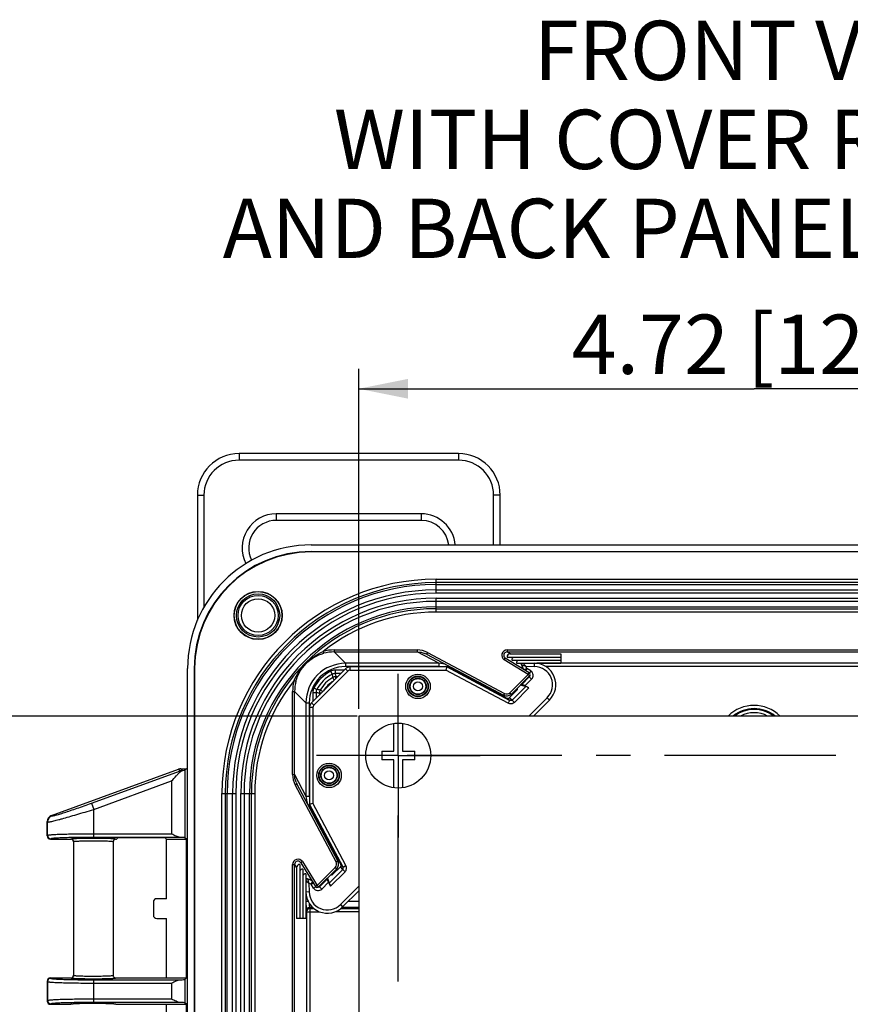
# Model space of a CAD drawing. Units: millimetres. Extents: x 9 to 413, y 1 to 290.
# Drawn here: x 153 to 195, y 111 to 161 of the extents above; entities that cross this region are included whole.
import ezdxf

# ---------------------------------------------------------------- set-up
doc = ezdxf.new("R2010")
doc.units = ezdxf.units.MM
doc.header["$LTSCALE"] = 23.1
doc.linetypes.add('CENTER', pattern=[0.6, 0.375, -0.075, 0.075, -0.075])
doc.layers.get('0').update_dxf_attribs({"linetype": 'CONTINUOUS'})
for name, color, linetype in [('AXIS', 7, 'CONTINUOUS'), ('DEFAULT_1', 7, 'CENTER'), ('EDGE_FEAT', 7, 'CONTINUOUS')]:
    doc.layers.add(name, color=color, linetype=linetype)
doc.styles.get("Standard").update_dxf_attribs({"font": 'txt', "width": 0.7})
doc.dimstyles.new('DIMSTYLE_1', dxfattribs={"dimtxt": 3, "dimasz": 2.5, "dimexe": 1, "dimexo": 1.5, "dimgap": 0.75, "dimtad": 1, "dimdec": 0, "dimlfac": 3, "dimdsep": 46, "dimtxsty": 'STANDARD', "dimblk": '_FILLED', "dimblk1": '_FILLED', "dimblk2": '_FILLED', "dimcen": 0.09, "dimazin": 2, "dimtp": 0.5, "dimtm": 0.5, "dimtfac": 1, "dimtdec": 0, "dimtofl": 0, "dimtmove": 0, "dimatfit": 3, "dimldrblk": '_FILLED', "dimfxl": 1, "dimtolj": 1, "dimarcsym": 0})
doc.dimstyles.new('DIMSTYLE_5', dxfattribs={"dimtxt": 3, "dimasz": 2.5, "dimexe": 1, "dimexo": 1.5, "dimgap": 0.75, "dimtad": 1, "dimdec": 0, "dimlfac": 3, "dimdsep": 46, "dimtxsty": 'STANDARD', "dimblk": '_FILLED', "dimblk1": '_FILLED', "dimblk2": '_FILLED', "dimcen": 0.09, "dimazin": 2, "dimtp": 0.3, "dimtm": 0.3, "dimtfac": 1, "dimtdec": 0, "dimtofl": 0, "dimtmove": 0, "dimatfit": 3, "dimldrblk": '_FILLED', "dimfxl": 1, "dimtolj": 1, "dimarcsym": 0})

# ---------------------------------------------------------------- blocks, each defined once
blk = doc.blocks.new('_FILLED')
at = {"color": 0, "linetype": 'BYBLOCK'}
blk.add_solid([(0, 0), (-1, 0.2), (-1, -0.2)], dxfattribs=at)
blk = doc.blocks.new('*D10')
at = {"color": 2, "linetype": 'CONTINUOUS'}
for p, q in [((169.815, 126.166), (169.814, 143.354)), ((209.815, 125.826), (209.814, 143.355)), ((169.814, 142.354), (189.814, 142.354)), ((209.814, 142.355), (189.814, 142.354))]:
    blk.add_line(p, q, dxfattribs=at)
at = {"color": 2, "linetype": 'CONTINUOUS', "xscale": 2.5, "yscale": 2.5, "zscale": 2.5}
for p, rotation in [((169.814, 142.354), 180.0006538277), ((209.814, 142.355), 0.0006538277)]:
    blk.add_blockref('_FILLED', p, dxfattribs=dict(at, rotation=rotation))
at = {"color": 2, "linetype": 'CONTINUOUS', "insert": (189.814, 146.104), "char_height": 3, "width": 31.17857, "attachment_point": 2, "line_spacing_factor": 0.9}
blk.add_mtext('4.72{\\ftxt.shx;\\W1.000000;\\H3.000000; }[120]', dxfattribs=at)
blk = doc.blocks.new('*D11')
at = {"color": 2, "linetype": 'CONTINUOUS'}
for p, q in [((169.733, 125.801), (147.956, 125.801)), ((148.956, 125.801), (148.957, 97.301)), ((148.957, 68.801), (148.957, 97.301)), ((169.723, 68.801), (147.957, 68.801))]:
    blk.add_line(p, q, dxfattribs=at)
at = {"color": 2, "linetype": 'CONTINUOUS', "xscale": 2.5, "yscale": 2.5, "zscale": 2.5}
for p, rotation in [((148.956, 125.801), 90.0006538277), ((148.957, 68.801), 270.0006538277)]:
    blk.add_blockref('_FILLED', p, dxfattribs=dict(at, rotation=rotation))
at = {"color": 2, "linetype": 'CONTINUOUS', "insert": (145.207, 102.568), "char_height": 3, "width": 29.89286, "attachment_point": 2, "rotation": 90, "line_spacing_factor": 0.9}
blk.add_mtext('6.73{\\ftxt.shx;\\W1.000000;\\H3.000000; }[171]', dxfattribs=at)

msp = doc.modelspace()

# ---------------------------------------------------------------- linework, layer by layer
at = {"color": 9, "linetype": 'CONTINUOUS'}
for p, q in [((163.7614, 139.0734), (163.7614, 138.7417)), ((174.868, 139.0734), (174.868, 138.7417)), ((174.868, 138.7417), (163.7614, 138.7417)), ((161.6555, 136.9675), (161.9871, 136.9675)), ((161.9871, 136.9675), (161.9871, 131.3072)), ((176.6423, 134.4551), (176.6423, 136.9675)), ((176.974, 136.9675), (176.6423, 136.9675)), ((165.648, 136.0279), (165.648, 135.6953)), ((172.9814, 136.0279), (165.648, 136.0279)), ((172.9814, 136.0279), (172.9814, 135.6953)), ((167.4037, 134.1218), (167.4037, 134.0985)), ((161.4937, 128.2118), (161.517, 128.2118)), ((169.1485, 128.4667), (169.1485, 128.3001)), ((173.8617, 128.4667), (169.1485, 128.4667)), ((173.8617, 128.3001), (169.1485, 128.3001)), ((173.8617, 128.4667), (173.8617, 128.3001)), ((174.3278, 128.3424), (174.2941, 128.279)), ((178.1535, 128.1587), (178.1553, 128.1617)), ((200.8362, 128.4667), (178.8232, 128.4667)), ((200.3483, 128.3001), (179.2866, 128.3001)), ((178.4526, 127.8274), (178.4664, 127.8136)), ((167.1488, 126.467), (167.1488, 121.7538)), ((167.1488, 126.467), (167.3154, 126.467)), ((167.3154, 126.467), (167.3154, 121.7538)), ((160.794, 123.0311), (160.8071, 122.9951)), ((160.9079, 123.0494), (160.9079, 123.0513)), ((160.9079, 123.0513), (160.9247, 123.0513)), ((161.0205, 123.0626), (161.0205, 119.6477)), ((156.412, 121.0811), (160.3542, 122.5166)), ((160.3542, 122.5166), (160.3542, 119.8311)), ((167.1488, 121.7538), (167.3154, 121.7538)), ((167.2731, 121.2877), (167.3365, 121.3214)), ((167.6462, 120.6662), (167.6461, 120.5689)), ((167.7111, 120.5493), (167.711, 120.4468)), ((160.3542, 119.8311), (156.412, 119.8311)), ((160.7885, 119.6645), (156.412, 119.6645)), ((167.2245, 117.5624), (167.2258, 117.5587)), ((167.2258, 117.5587), (167.2314, 117.5428)), ((167.2314, 117.5428), (167.24, 117.5182)), ((168.4302, 117.805), (168.4544, 117.7594)), ((168.479, 117.8538), (168.5088, 117.7976)), ((167.1385, 117.4933), (167.1501, 117.4828)), ((167.1501, 117.4828), (167.1597, 117.474)), ((167.1597, 117.474), (167.3001, 117.3462)), ((167.24, 117.5182), (167.3001, 117.3462)), ((167.3001, 117.3462), (167.3078, 116.9027)), ((167.4104, 117.297), (167.3001, 117.3462)), ((167.4568, 117.462), (167.4538, 117.4602)), ((167.7881, 117.1629), (167.8019, 117.1491)), ((167.1488, 116.7923), (167.1488, 116.446)), ((167.1488, 116.446), (167.2491, 116.446)), ((167.3238, 116.1129), (167.3445, 116.0715)), ((167.4985, 116.1129), (167.3238, 116.1129)), ((167.3445, 116.0715), (167.3445, 78.5254)), ((167.3445, 116.0715), (167.546, 116.0715)), ((168.9205, 116.0715), (169.8148, 116.0715)), ((169.8148, 116.1129), (168.9665, 116.1129)), ((169.3035, 116.446), (169.8148, 116.446)), ((167.1572, 115.9463), (167.1779, 115.905)), ((167.1779, 115.905), (167.1779, 78.6919)), ((167.1779, 115.905), (167.8289, 115.905)), ((169.8148, 115.905), (168.6348, 115.905)), ((156.412, 112.4624), (160.7885, 112.4624)), ((156.412, 112.2958), (160.3542, 112.2958)), ((160.3542, 112.2958), (160.3542, 111.4811)), ((161.0205, 112.4792), (161.0205, 111.2977)), ((160.3542, 111.4811), (156.412, 111.4811)), ((160.7885, 111.3145), (156.412, 111.3145))]:
    msp.add_line(p, q, dxfattribs=at)
at = {"color": 7, "linetype": 'CONTINUOUS'}
for p, q in [((174.868, 139.0734), (163.7614, 139.0734)), ((161.6555, 136.9675), (161.6555, 130.6438)), ((176.974, 134.4551), (176.974, 136.9675)), ((172.9814, 135.6953), (165.648, 135.6953)), ((177.319, 128.7725), (180.0486, 128.7725)), ((177.4831, 128.9409), (180.0486, 128.9409)), ((177.5555, 128.6247), (180.0486, 128.6247)), ((177.792, 128.477), (180.0486, 128.477)), ((180.0486, 128.9409), (180.0486, 128.477)), ((161.1604, 66.3851), (161.1604, 128.2118)), ((209.8147, 125.8012), (169.8147, 125.8008)), ((169.8147, 125.8008), (169.8153, 68.8008)), ((171.598, 124.0175), (171.598, 125.4281)), ((172.0314, 125.4281), (172.0314, 124.0175)), ((170.9814, 124.0175), (170.9814, 123.5841)), ((170.9814, 124.0175), (171.598, 124.0175)), ((172.0314, 124.0175), (172.648, 124.0175)), ((172.648, 123.5841), (172.648, 124.0175)), ((171.598, 123.5841), (170.9814, 123.5841)), ((171.598, 122.1735), (171.598, 123.5841)), ((172.0314, 123.5841), (172.0314, 122.1735)), ((172.648, 123.5841), (172.0314, 123.5841)), ((161.0964, 123.1384), (161.0205, 123.0626)), ((161.1604, 123.0744), (161.0964, 123.1384)), ((167.3807, 121.1442), (167.3306, 121.345)), ((167.3806, 121.0682), (167.3807, 121.1442)), ((167.3807, 121.1442), (167.6434, 120.6514)), ((167.6434, 120.574), (167.6434, 120.6514)), ((167.7111, 120.5493), (168.91, 118.3008)), ((154.227, 119.5718), (155.2604, 119.5718)), ((157.527, 119.5718), (157.5611, 119.5718)), ((157.6189, 119.6296), (157.5611, 119.5718)), ((159.8714, 119.6352), (157.7855, 119.6352)), ((160.0958, 119.5718), (160.0379, 119.6296)), ((160.0958, 116.5634), (160.0958, 119.5718)), ((160.0958, 119.5718), (161.0964, 119.5718)), ((161.0964, 119.5718), (161.0205, 119.6477)), ((161.0964, 112.5551), (161.0964, 119.5718)), ((155.3937, 119.4384), (155.3937, 112.6885)), ((157.3937, 119.4384), (157.3937, 112.6885)), ((166.6747, 118.1324), (166.6747, 115.5669)), ((166.843, 118.2965), (166.843, 115.5669)), ((166.9908, 118.06), (166.9908, 115.5669)), ((168.8932, 118.182), (168.5088, 117.7976)), ((167.1385, 117.8235), (167.1385, 115.5669)), ((167.1426, 117.5395), (167.1385, 117.5322)), ((167.2245, 117.5624), (167.2157, 117.5656)), ((168.2349, 117.6075), (168.3175, 117.351)), ((168.4544, 117.7594), (168.4261, 117.7986)), ((160.0958, 116.5634), (159.5957, 116.5634)), ((159.5957, 115.5634), (160.0958, 115.5634)), ((160.0958, 112.5551), (160.0958, 115.5634)), ((167.1385, 115.5669), (166.6747, 115.5669)), ((154.2271, 112.5551), (155.2605, 112.5551)), ((157.3937, 112.6885), (157.3939, 112.6809)), ((157.5269, 112.5551), (161.0964, 112.5551)), ((161.0964, 112.5551), (161.0205, 112.4792)), ((154.227, 111.2218), (155.2604, 111.2218)), ((157.527, 111.2218), (161.0964, 111.2218)), ((160.0958, 108.2134), (160.0958, 111.2218)), ((161.0964, 111.2218), (161.0205, 111.2977)), ((161.0964, 104.2051), (161.0964, 111.2218))]:
    msp.add_line(p, q, dxfattribs=at)
for points in [[(167.1883, 117.5676), (167.1749, 117.5643), (167.1625, 117.5584), (167.1515, 117.55), (167.1426, 117.5395)], [(167.2157, 117.5656), (167.2021, 117.568), (167.1883, 117.5676)]]:
    msp.add_lwpolyline(points, dxfattribs=at)
for centre, radius in [((171.8147, 123.8008), 1.6417), ((168.3147, 122.8008), 0.5), ((168.3147, 122.8008), 0.4167)]:
    msp.add_circle(centre, radius, dxfattribs=at)
for centre, radius, start, end in [((163.7614, 136.9675), 2.1059, 90, 180), ((174.868, 136.9675), 2.1059, 0, 90), ((165.648, 134.3008), 1.3945, 90, 206.4522), ((172.9814, 134.3008), 1.3945, 6.35631, 90), ((167.4037, 128.2118), 6.2433, 90, 180), ((167.4037, 128.2118), 5.91, 90, 180), ((167.4037, 128.2118), 5.8867, 90, 180), ((173.7271, 121.8884), 10.5619, 90, 180), ((173.7271, 121.8884), 9.4381, 90, 180), ((178.3819, 127.8981), 0.1, 315, 323.58332), ((155.2604, 119.4384), 0.1334, 359.97871, 89.98231), ((157.5271, 119.4384), 0.1334, 90.01769, 180.02127), ((167.7174, 117.2336), 0.1, 290.91328, 315), ((155.2604, 112.6885), 0.1334, 270.01728, 0.02173), ((157.5277, 112.6886), 0.1339, 183.29337, 189.00622), ((157.5279, 112.6887), 0.1343, 189.04547, 206.91504), ((157.5269, 112.6883), 0.1332, 206.95647, 270.04627)]:
    msp.add_arc(centre, radius, start, end, dxfattribs=at)
at = {"color": 9, "linetype": 'CONTINUOUS'}
for centre, radius, start, end in [((163.7614, 136.9675), 1.7743, 90, 180), ((174.868, 136.9675), 1.7743, 0, 90), ((165.648, 134.3008), 1.7271, 90, 207.09203), ((172.9814, 134.3008), 1.7271, 5.13404, 90), ((169.1484, 126.4671), 1.9996, 89.99869, 180.00131), ((169.1484, 126.4671), 1.8329, 89.99663, 180.00337), ((173.8615, 127.4636), 0.8365, 79.20058, 89.98532), ((178.2419, 128.3), 0.1666, 168.57267, 221.53772), ((178.2424, 128.3007), 0.1675, 221.59791, 237.9504), ((168.1516, 121.754), 0.8361, 180.01208, 190.70192), ((167.3155, 117.3736), 0.1666, 48.46228, 101.42733), ((167.3148, 117.3731), 0.1675, 32.0496, 48.40209), ((167.3239, 115.9461), 0.1667, 90.03544, 179.93837), ((167.3446, 115.9048), 0.1667, 90.02902, 179.94479)]:
    msp.add_arc(centre, radius, start, end, dxfattribs=at)
at = {"color": 7, "linetype": 'CONTINUOUS'}
for centre, major_axis, ratio, start_param, end_param in [((177.4858, 128.7725), (-0.0844, 0.1465), 0.981536, -0.5144105, 1.0563858), ((177.7223, 128.6247), (-0.0844, 0.1465), 0.981536, -0.0198073, 1.0563858), ((177.9588, 128.477), (-0.0844, 0.1465), 0.981536, -0.0198073, 1.0563858), ((160.3542, 123.0634), (0.6667, 0), 0.0349208, -0.543868, -0.0349066), ((167.7127, 120.5412), (-0.0665, 0.125), 0.016427, -1.5152928, 0.0205969), ((157.7855, 119.6294), (0.1667, 0), 0.0349208, 1.5707963, 3.1066861), ((159.8714, 119.6294), (0.1667, 0), 0.0349208, 0.0349066, 1.5707963), ((160.3542, 119.6469), (0.6667, 0), 0.0349208, 0.0349066, 0.8613534), ((166.843, 118.1297), (0.1465, -0.0844), 0.981536, 2.0852068, 3.6560032), ((166.9908, 117.8932), (0.1465, -0.0844), 0.981536, 2.0852068, 3.1613999), ((167.1385, 117.6567), (0.1465, -0.0844), 0.981536, 2.0852068, 3.1613999), ((168.5035, 117.8091), (0.0489, 0.0499), 0.1690422, -3.1707874, -1.6348977), ((160.3542, 112.48), (0.6667, 0), 0.0349208, -0.8613534, -0.0349066), ((160.3542, 111.2969), (0.6667, 0), 0.0349208, 0.0349066, 0.8613534)]:
    msp.add_ellipse(centre, major_axis=major_axis, ratio=ratio, start_param=start_param, end_param=end_param, dxfattribs=at)
for points in [[(174.2645, 128.3821), (174.1389, 128.4373), (173.9989, 128.4667), (173.8617, 128.4667)], [(160.9079, 123.0494), (160.9135, 123.0503), (160.9191, 123.051), (160.9247, 123.0513)], [(167.1488, 121.7538), (167.1488, 121.6223), (167.1757, 121.4883), (167.2265, 121.3671)]]:
    msp.add_open_spline(points, degree=3, dxfattribs=at)
for points, knots in [([(160.8071, 122.9951), (160.8153, 123.0023), (160.8453, 123.0262), (160.8809, 123.0447), (160.9079, 123.0494)], [0, 0, 0, 0, 0.2862601, 1, 1, 1, 1]), ([(160.3542, 122.5166), (160.4305, 122.6017), (160.5431, 122.7278), (160.6939, 122.8875), (160.7692, 122.9615), (160.8071, 122.9951)], [0, 0, 0, 0, 0.5202576, 0.7694151, 1, 1, 1, 1]), ([(160.7885, 119.6645), (160.7541, 119.6656), (160.6819, 119.6825), (160.5369, 119.7391), (160.4283, 119.794), (160.3542, 119.8311)], [0, 0, 0, 0, 0.2210378, 0.4685074, 1, 1, 1, 1]), ([(160.3542, 112.2958), (160.4283, 112.3329), (160.5369, 112.3878), (160.6819, 112.4444), (160.7541, 112.4613), (160.7885, 112.4624)], [0, 0, 0, 0, 0.5314926, 0.7789622, 1, 1, 1, 1]), ([(160.7885, 111.3145), (160.7541, 111.3156), (160.6819, 111.3325), (160.5369, 111.3891), (160.4283, 111.444), (160.3542, 111.4811)], [0, 0, 0, 0, 0.2210378, 0.4685074, 1, 1, 1, 1])]:
    msp.add_open_spline(points, degree=3, knots=knots, dxfattribs=at)
at = {"color": 9, "linetype": 'CONTINUOUS'}
for points, knots in [([(156.4342, 119.6112), (156.3588, 119.6113), (156.2104, 119.6109), (155.9945, 119.6089), (155.7946, 119.6055), (155.6186, 119.6008), (155.4903, 119.5958), (155.4049, 119.5911), (155.3551, 119.5876), (155.3164, 119.584), (155.2867, 119.5805), (155.2712, 119.577), (155.2607, 119.5742), (155.2604, 119.5718)], [0, 0, 0, 0, 0.1923737, 0.37841, 0.5506943, 0.7023315, 0.8272687, 0.8781302, 0.9205624, 0.9541612, 0.9786249, 0.9937964, 1, 1, 1, 1]), ([(157.527, 119.5718), (157.5268, 119.574), (157.5172, 119.5768), (157.503, 119.5801), (157.4759, 119.5835), (157.4404, 119.587), (157.3947, 119.5903), (157.3163, 119.5949), (157.198, 119.5998), (157.0352, 119.6045), (156.8489, 119.6081), (156.6459, 119.6104), (156.5058, 119.6111), (156.4342, 119.6112)], [0, 0, 0, 0, 0.0061818, 0.0211129, 0.0451581, 0.0781919, 0.1199486, 0.1700653, 0.2935218, 0.4440993, 0.6163208, 0.8038946, 1, 1, 1, 1]), ([(156.4295, 119.4779), (156.3627, 119.478), (156.2315, 119.4777), (156.0405, 119.4757), (155.8638, 119.4722), (155.7084, 119.4675), (155.5951, 119.4625), (155.5199, 119.4578), (155.4761, 119.4542), (155.4421, 119.4508), (155.4162, 119.447), (155.4027, 119.4439), (155.3937, 119.4405), (155.3937, 119.4384)], [0, 0, 0, 0, 0.1927466, 0.3791065, 0.5516145, 0.7033345, 0.8281869, 0.8789402, 0.9212218, 0.9546319, 0.9788793, 0.9938368, 1, 1, 1, 1]), ([(157.3937, 119.4384), (157.3937, 119.4404), (157.3856, 119.4437), (157.3732, 119.4466), (157.3495, 119.4502), (157.3184, 119.4536), (157.2783, 119.457), (157.2092, 119.4616), (157.1048, 119.4665), (156.961, 119.4712), (156.7962, 119.4749), (156.6167, 119.4772), (156.4928, 119.4778), (156.4295, 119.4779)], [0, 0, 0, 0, 0.0061531, 0.02087, 0.0446958, 0.0775367, 0.1191381, 0.1691418, 0.292504, 0.4431577, 0.6156011, 0.8035047, 1, 1, 1, 1]), ([(167.1488, 116.446), (167.1488, 116.3836), (167.1491, 116.2928), (167.1501, 116.177), (167.1511, 116.1029), (167.1522, 116.0414), (167.1538, 115.9949), (167.1547, 115.966), (167.1563, 115.9519), (167.1566, 115.9475), (167.1572, 115.9463)], [0, 0, 0, 0, 0.3746929, 0.5447635, 0.6948198, 0.8193531, 0.9137999, 0.9747194, 0.9918746, 1, 1, 1, 1]), ([(167.316, 116.3279), (167.3163, 116.2996), (167.3168, 116.259), (167.318, 116.2081), (167.3189, 116.177), (167.3201, 116.1518), (167.3209, 116.1326), (167.3225, 116.1207), (167.3228, 116.1143), (167.3238, 116.1129)], [0, 0, 0, 0, 0.3953134, 0.5646028, 0.7099969, 0.828383, 0.9172555, 0.9747775, 1, 1, 1, 1]), ([(155.2604, 112.5551), (155.2607, 112.5527), (155.2712, 112.5499), (155.2867, 112.5464), (155.3164, 112.5429), (155.3551, 112.5393), (155.4049, 112.5358), (155.4903, 112.5311), (155.6187, 112.5261), (155.7946, 112.5214), (155.9945, 112.518), (156.2104, 112.516), (156.3588, 112.5156), (156.4342, 112.5157)], [0, 0, 0, 0, 0.0062031, 0.0213739, 0.0458371, 0.0794369, 0.1218721, 0.1727364, 0.2976821, 0.4493169, 0.6215989, 0.8076312, 1, 1, 1, 1]), ([(155.3937, 112.6885), (155.3937, 112.6864), (155.4027, 112.683), (155.4162, 112.6799), (155.4421, 112.6761), (155.4761, 112.6727), (155.5199, 112.6691), (155.5951, 112.6644), (155.7084, 112.6594), (155.8638, 112.6547), (156.0405, 112.6512), (156.2315, 112.6492), (156.3627, 112.6489), (156.4295, 112.649)], [0, 0, 0, 0, 0.0061629, 0.0211197, 0.0453666, 0.0787776, 0.1210621, 0.171818, 0.2966786, 0.4483964, 0.6209021, 0.8072582, 1, 1, 1, 1]), ([(156.4295, 112.649), (156.4912, 112.6491), (156.612, 112.6497), (156.7874, 112.6519), (156.949, 112.6554), (157.0913, 112.6599), (157.2093, 112.6653), (157.2905, 112.6706), (157.3401, 112.6756), (157.3655, 112.6789), (157.382, 112.6824), (157.3908, 112.6849), (157.3929, 112.6869)], [0, 0, 0, 0, 0.1917479, 0.3755129, 0.5449193, 0.694067, 0.8177874, 0.9118256, 0.9466885, 0.9730604, 0.9907882, 1, 1, 1, 1]), ([(156.4342, 112.5157), (156.5058, 112.5158), (156.6459, 112.5165), (156.8489, 112.5188), (157.0352, 112.5224), (157.198, 112.5271), (157.3163, 112.532), (157.3947, 112.5366), (157.4404, 112.5399), (157.4759, 112.5434), (157.503, 112.5468), (157.5172, 112.5501), (157.5268, 112.5529), (157.527, 112.5551)], [0, 0, 0, 0, 0.196117, 0.3837022, 0.5559316, 0.7065098, 0.8299579, 0.8800688, 0.9218195, 0.9548481, 0.9788898, 0.9938189, 1, 1, 1, 1]), ([(157.3929, 112.6869), (157.3931, 112.6872), (157.3935, 112.6876), (157.3937, 112.6883), (157.3937, 112.6885)], [0, 0, 0, 0, 0.5492839, 1, 1, 1, 1]), ([(156.4321, 111.2612), (156.3568, 111.2613), (156.2086, 111.2609), (155.993, 111.2589), (155.7934, 111.2555), (155.6179, 111.2508), (155.4898, 111.2458), (155.4046, 111.2411), (155.3549, 111.2376), (155.3163, 111.234), (155.2866, 111.2305), (155.2712, 111.227), (155.2607, 111.2242), (155.2604, 111.2218)], [0, 0, 0, 0, 0.1924749, 0.3785534, 0.5508366, 0.7024454, 0.827342, 0.878183, 0.9205967, 0.9541799, 0.9786322, 0.9937971, 1, 1, 1, 1]), ([(157.527, 111.2218), (157.5268, 111.224), (157.5172, 111.2268), (157.5029, 111.2301), (157.4757, 111.2335), (157.4402, 111.237), (157.3944, 111.2403), (157.3158, 111.2449), (157.1973, 111.2498), (157.0341, 111.2546), (156.8474, 111.2581), (156.6441, 111.2605), (156.5038, 111.2611), (156.4321, 111.2612)], [0, 0, 0, 0, 0.006182, 0.021119, 0.0451745, 0.0782222, 0.1199957, 0.1701311, 0.2936251, 0.4442298, 0.6164535, 0.803989, 1, 1, 1, 1])]:
    msp.add_open_spline(points, degree=3, knots=knots, dxfattribs=at)
for points in [[(167.1543, 117.5432), (167.1475, 117.5365), (167.1419, 117.5283), (167.1383, 117.5195)], [(167.1883, 117.5613), (167.1757, 117.5586), (167.1636, 117.5521), (167.1543, 117.5432)], [(167.2137, 117.562), (167.2053, 117.5634), (167.1965, 117.5631), (167.1883, 117.5613)], [(167.2258, 117.5587), (167.2219, 117.5602), (167.2178, 117.5613), (167.2137, 117.562)]]:
    msp.add_open_spline(points, degree=3, dxfattribs=at)
at = {"layer": 'AXIS', "color": 7, "linetype": 'CONTINUOUS'}
for p, q in [((167.4037, 134.4551), (212.2304, 134.4551)), ((167.4037, 134.1218), (212.2304, 134.1218)), ((212.2304, 134.0985), (167.4037, 134.0985)), ((173.7271, 132.4504), (205.9071, 132.4504)), ((173.7271, 131.3265), (205.9071, 131.3265)), ((178.0834, 128.477), (178.0782, 128.4744)), ((161.4937, 128.2118), (161.4937, 66.3851)), ((161.517, 128.2118), (161.517, 66.3851)), ((169.1525, 128.1874), (167.4281, 126.463)), ((174.2699, 128.285), (169.3881, 128.285)), ((174.2697, 128.2849), (174.2281, 128.1183)), ((174.4713, 128.2348), (174.2705, 128.2849)), ((174.5473, 128.2349), (174.4713, 128.2348)), ((174.4713, 128.2348), (174.9641, 127.9721)), ((178.0531, 128.391), (178.1561, 128.1599)), ((175.0415, 127.9721), (174.9641, 127.9721)), ((175.0662, 127.9044), (177.3147, 126.7055)), ((178.4464, 127.7843), (178.065, 127.4029)), ((178.4546, 127.7936), (178.4464, 127.7843)), ((177.4335, 126.7223), (177.8179, 127.1067)), ((177.8561, 127.1611), (177.8169, 127.1894)), ((178.008, 127.3806), (178.2645, 127.298)), ((178.065, 127.4027), (178.0651, 127.4029)), ((178.065, 127.4027), (178.0713, 127.3602)), ((178.4196, 127.2209), (178.2232, 127.3254)), ((178.6584, 125.8009), (179.4685, 126.611)), ((163.1651, 72.7084), (163.1651, 121.8884)), ((164.289, 72.7084), (164.289, 121.8884)), ((169.0045, 116.147), (169.8148, 116.9573))]:
    msp.add_line(p, q, dxfattribs=at)
at = {"layer": 'AXIS', "color": 9, "linetype": 'CONTINUOUS'}
for p, q in [((173.7271, 132.7161), (205.9071, 132.7161)), ((205.9071, 132.5495), (173.7271, 132.5495)), ((173.7271, 132.1761), (205.9071, 132.1761)), ((205.9071, 132.0112), (173.7271, 132.0112)), ((173.7271, 131.7657), (205.9071, 131.7657)), ((205.9071, 131.6008), (173.7271, 131.6008)), ((173.7271, 131.2274), (205.9071, 131.2274)), ((205.9071, 131.0608), (173.7271, 131.0608)), ((178.1222, 128.477), (178.1327, 128.4654)), ((169.2703, 128.0695), (167.546, 126.3452)), ((169.2703, 128.0695), (169.1525, 128.1874)), ((169.3881, 128.1183), (169.3881, 128.285)), ((169.3881, 128.1183), (174.2281, 128.1183)), ((177.3739, 126.4457), (174.2281, 128.1183)), ((177.4521, 126.5927), (174.2697, 128.2849)), ((178.0531, 128.391), (178.0568, 128.3897)), ((178.0568, 128.3897), (178.0727, 128.3841)), ((178.0727, 128.3841), (178.0973, 128.3755)), ((178.0973, 128.3755), (178.2693, 128.3154)), ((178.1327, 128.4654), (178.1415, 128.4558)), ((178.1415, 128.4558), (178.2693, 128.3154)), ((178.3185, 128.2051), (178.1789, 128.1429)), ((178.3185, 128.2051), (178.2513, 128.0976)), ((178.3185, 128.2051), (178.2693, 128.3154)), ((178.2693, 128.3154), (178.7128, 128.3077)), ((178.5169, 128.0811), (178.3185, 128.2051)), ((178.5169, 128.0811), (178.4488, 127.9722)), ((178.7128, 128.3077), (178.7157, 128.4743)), ((174.9493, 127.9693), (175.0466, 127.9694)), ((175.0662, 127.9044), (175.1687, 127.9045)), ((178.2232, 127.3254), (178.5643, 127.6664)), ((178.5643, 127.6664), (178.4464, 127.7843)), ((178.2645, 127.298), (177.5738, 126.6072)), ((178.4196, 127.2209), (177.6898, 126.4911)), ((177.7617, 127.1365), (177.8179, 127.1067)), ((177.8105, 127.1853), (177.8561, 127.1611)), ((177.4521, 126.5927), (177.3147, 126.7055)), ((177.4521, 126.5927), (177.3739, 126.4457)), ((177.5738, 126.6072), (177.4335, 126.7223)), ((177.5738, 126.6072), (177.6898, 126.4911)), ((178.4227, 125.8009), (179.3507, 126.7289)), ((179.3507, 126.7289), (179.4685, 126.611)), ((162.8994, 72.7084), (162.8994, 121.8884)), ((163.066, 121.8884), (163.066, 72.7084)), ((163.4394, 72.7084), (163.4394, 121.8884)), ((163.6043, 121.8884), (163.6043, 72.7084)), ((163.8498, 72.7084), (163.8498, 121.8884)), ((164.0147, 121.8884), (164.0147, 72.7084)), ((164.3881, 72.7084), (164.3881, 121.8884)), ((164.5547, 121.8884), (164.5547, 72.7084)), ((168.8866, 116.2648), (169.8148, 117.193))]:
    msp.add_line(p, q, dxfattribs=at)
at = {"layer": 'AXIS', "color": 7, "linetype": 'CONTINUOUS'}
for points in [[(169.3881, 128.285), (169.3806, 128.2849), (169.3391, 128.2814), (169.2984, 128.2727), (169.2591, 128.259), (169.2219, 128.2406), (169.1872, 128.2176), (169.1556, 128.1905), (169.1525, 128.1874)], [(178.0483, 128.4298), (178.0473, 128.416), (178.0492, 128.4023), (178.0531, 128.391)], [(178.0782, 128.4744), (178.0674, 128.4658), (178.0586, 128.4552), (178.0521, 128.443), (178.0483, 128.4298)], [(178.4752, 127.8625), (178.4756, 127.8596), (178.4748, 127.8417), (178.4709, 127.8244), (178.4641, 127.8082), (178.4546, 127.7936)]]:
    msp.add_lwpolyline(points, dxfattribs=at)
for centre, radius in [((164.7271, 130.8884), 1.2167), ((164.7271, 130.8884), 1.2072), ((164.7271, 130.8884), 1.0917), ((172.8147, 127.3008), 0.5), ((172.8147, 127.3008), 0.4167), ((172.8147, 127.3008), 0.3948)]:
    msp.add_circle(centre, radius, dxfattribs=at)
at = {"layer": 'AXIS', "color": 9, "linetype": 'CONTINUOUS'}
for radius in [0.6208, 0.5212, 0.2282]:
    msp.add_circle((172.8147, 127.3008), radius, dxfattribs=at)
for centre, radius, start, end in [((169.3881, 127.9518), 0.1666, 89.99881, 135.00119), ((178.3757, 127.8549), 0.2666, 315.01496, 58.02904), ((178.6966, 127.3829), 0.9249, 315, 89), ((189.8171, 124.4651), 1.877, 45.42565, 134.57565), ((189.8171, 124.4651), 1.7104, 51.40141, 128.59984), ((189.8171, 124.4651), 1.6695, 53.232, 126.76931), ((189.8171, 124.4651), 1.5029, 62.863, 117.13832)]:
    msp.add_arc(centre, radius, start, end, dxfattribs=at)
at = {"layer": 'AXIS', "color": 7, "linetype": 'CONTINUOUS'}
msp.add_arc((178.6966, 127.3829), 1.0916, 315, 89, dxfattribs=at)
for centre, major_axis, ratio, start_param, end_param in [((174.5834, 128.1183), (0.3137, -0.1666), 0.0163787, 3.1107609, 3.1456675), ((175.0743, 127.9028), (0.125, -0.0665), 0.016427, 3.1209958, 4.6568855), ((177.8064, 127.112), (0.0499, 0.0489), 0.1690422, -1.506695, 0.0291948), ((178.2189, 127.3211), (0.1539, -0.0818), 0.0333914, 1.5605754, 3.1313719), ((178.4153, 127.2166), (0.1539, -0.0818), 0.0333914, 1.5605754, 2.9568388), ((177.361, 126.7943), (0.0781, -0.0659), 0.978592, -1.3552803, -0.0826992)]:
    msp.add_ellipse(centre, major_axis=major_axis, ratio=ratio, start_param=start_param, end_param=end_param, dxfattribs=at)
at = {"layer": 'AXIS', "color": 9, "linetype": 'CONTINUOUS'}
for points in [[(178.0724, 128.4612), (178.079, 128.468), (178.0872, 128.4736), (178.096, 128.4772)], [(178.0535, 128.4018), (178.0521, 128.4102), (178.0524, 128.419), (178.0542, 128.4272)], [(178.0568, 128.3897), (178.0553, 128.3936), (178.0542, 128.3977), (178.0535, 128.4018)], [(178.0542, 128.4272), (178.0569, 128.4398), (178.0634, 128.4519), (178.0724, 128.4612)]]:
    msp.add_open_spline(points, degree=3, dxfattribs=at)
for points, knots in [([(177.6898, 126.4911), (177.6502, 126.4516), (177.542, 126.3972), (177.4234, 126.4194), (177.3739, 126.4457)], [0, 0, 0, 0, 0.4996893, 1, 1, 1, 1]), ([(177.5738, 126.6072), (177.5584, 126.5919), (177.5157, 126.5724), (177.4709, 126.5826), (177.4521, 126.5927)], [0, 0, 0, 0, 0.5038873, 1, 1, 1, 1])]:
    msp.add_open_spline(points, degree=3, knots=knots, dxfattribs=at)
at = {"layer": 'DEFAULT_1', "color": 7, "linetype": 'CENTER'}
for p, q in [((171.8147, 123.8008), (171.8147, 127.9425)), ((171.8147, 123.8008), (167.673, 123.8008)), ((171.8147, 123.8008), (171.8147, 119.6591)), ((171.8147, 123.8008), (175.9564, 123.8008)), ((207.8147, 123.8012), (172.2734, 123.8012)), ((171.8153, 70.8008), (171.8153, 120.7702))]:
    msp.add_line(p, q, dxfattribs=at)
at = {"layer": 'EDGE_FEAT', "color": 9, "linetype": 'CONTINUOUS'}
for p, q in [((173.7271, 132.0112), (173.7271, 132.7161)), ((173.7271, 131.0608), (173.7271, 131.7657)), ((168.0209, 129.0698), (168.0471, 128.9734)), ((168.5718, 129.1434), (168.5718, 129.0434)), ((168.5718, 129.1434), (172.7771, 129.1434)), ((169.1485, 128.4667), (168.5718, 129.0434)), ((168.5718, 129.0434), (172.7771, 129.0434)), ((172.7771, 129.1434), (172.7771, 129.0434)), ((173.8617, 128.4667), (172.7771, 129.0434)), ((173.2942, 129.0145), (173.2472, 128.9262)), ((173.2942, 129.0145), (177.1922, 126.9419)), ((177.3189, 129.1434), (177.3189, 129.0434)), ((177.3189, 129.1434), (202.3152, 129.1434)), ((177.4831, 128.9409), (177.3189, 129.0434)), ((177.3189, 129.0434), (202.3152, 129.0434)), ((177.1778, 128.6505), (177.2308, 128.7353)), ((178.3819, 127.8981), (177.1778, 128.6505)), ((168.3915, 128.0623), (168.4687, 127.915)), ((168.6231, 128.1193), (168.6231, 127.953)), ((169.0844, 128.1193), (168.6231, 128.1193)), ((178.3819, 127.8981), (178.4349, 127.9829)), ((166.5457, 127.5946), (166.6421, 127.5684)), ((168.577, 127.6119), (168.5018, 127.7455)), ((168.9181, 127.953), (168.6231, 127.953)), ((168.6649, 127.6998), (168.6649, 127.7882)), ((168.7533, 127.7882), (168.6649, 127.7882)), ((177.4667, 126.9829), (178.3819, 127.8981)), ((178.3819, 127.8981), (178.4526, 127.8274)), ((166.4721, 122.8384), (166.4721, 127.0437)), ((166.4721, 127.0437), (166.5721, 127.0437)), ((166.5721, 122.8384), (166.5721, 127.0437)), ((167.1488, 126.467), (166.5721, 127.0437)), ((167.4962, 126.9924), (167.4962, 126.5311)), ((167.4962, 126.9924), (167.6625, 126.9924)), ((167.5532, 127.224), (167.7005, 127.1468)), ((167.6625, 126.9924), (167.6625, 126.6974)), ((168.0036, 127.0385), (167.87, 127.1137)), ((177.4667, 126.9829), (177.5374, 126.9122)), ((167.8273, 126.9506), (167.8273, 126.8622)), ((167.9157, 126.9506), (167.8273, 126.9506)), ((177.1922, 126.9419), (177.1452, 126.8536)), ((167.4972, 126.2274), (167.3305, 126.2274)), ((167.546, 126.3452), (167.4281, 126.463)), ((167.4972, 126.2274), (167.4972, 121.3874)), ((156.2981, 121.394), (160.794, 123.0311)), ((160.7067, 123.1183), (160.794, 123.0311)), ((160.8208, 123.1384), (160.9079, 123.0513)), ((166.4721, 122.8384), (166.5721, 122.8384)), ((166.5721, 122.8384), (167.1488, 121.7538)), ((166.601, 122.3213), (166.6893, 122.3683)), ((168.6736, 118.4233), (166.601, 122.3213)), ((162.8994, 121.8884), (163.6043, 121.8884)), ((163.8498, 121.8884), (164.5547, 121.8884)), ((156.2981, 121.394), (156.412, 121.0811)), ((156.412, 119.6645), (156.412, 121.0811)), ((169.0228, 118.1634), (167.3306, 121.3458)), ((169.1698, 118.2416), (167.4972, 121.3874)), ((154.2795, 120.778), (154.2993, 120.7581)), ((154.0604, 120.4649), (154.0801, 120.4452)), ((154.0801, 119.7581), (154.0801, 120.4452)), ((154.0801, 119.7581), (154.0604, 119.7383)), ((154.2467, 119.5915), (154.227, 119.5718)), ((166.4721, 76.3003), (166.4721, 118.2966)), ((166.4721, 118.2966), (166.5721, 118.2966)), ((166.5721, 76.3003), (166.5721, 118.2966)), ((166.5721, 118.2966), (166.6747, 118.1324)), ((166.965, 118.4377), (166.8802, 118.3847)), ((166.965, 118.4377), (167.7174, 117.2336)), ((167.7174, 117.2336), (168.6326, 118.1488)), ((168.3175, 117.351), (169.0083, 118.0417)), ((168.6326, 118.1488), (168.7033, 118.0781)), ((168.6736, 118.4233), (168.7619, 118.4703)), ((169.0083, 118.0417), (168.8932, 118.182)), ((169.0228, 118.1634), (168.91, 118.3008)), ((169.0083, 118.0417), (169.1244, 117.9257)), ((169.0228, 118.1634), (169.1698, 118.2416)), ((168.3946, 117.1959), (169.1244, 117.9257)), ((167.4104, 117.297), (167.4727, 117.4366)), ((167.4104, 117.297), (167.5179, 117.3642)), ((167.5344, 117.0986), (167.4104, 117.297)), ((167.5344, 117.0986), (167.6433, 117.1667)), ((167.7174, 117.2336), (167.6326, 117.1806)), ((167.7174, 117.2336), (167.7881, 117.1629)), ((167.9491, 117.0512), (167.8312, 117.1691)), ((168.2901, 117.3923), (167.9491, 117.0512)), ((167.3078, 116.9027), (167.1412, 116.8998)), ((168.8866, 116.2648), (169.0045, 116.147)), ((154.227, 112.5551), (154.2467, 112.5354)), ((154.0604, 112.3886), (154.0801, 112.3688)), ((154.0801, 112.3688), (154.0801, 111.4081)), ((156.412, 111.3145), (156.412, 112.4624)), ((154.0801, 111.4081), (154.0604, 111.3883)), ((154.2467, 111.2415), (154.227, 111.2218))]:
    msp.add_line(p, q, dxfattribs=at)
at = {"layer": 'EDGE_FEAT', "color": 7, "linetype": 'CONTINUOUS'}
for p, q in [((173.2472, 128.9262), (177.1452, 126.8536)), ((178.4349, 127.9829), (177.2308, 128.7353)), ((177.5374, 126.9122), (178.4526, 127.8274)), ((167.3305, 126.2274), (167.3305, 121.3456)), ((154.2798, 120.7781), (160.7067, 123.1183)), ((160.8208, 123.1384), (161.0964, 123.1384)), ((168.7619, 118.4703), (166.6893, 122.3683)), ((167.3306, 121.3458), (167.4972, 121.3874)), ((154.0604, 119.7383), (154.0604, 120.4649)), ((166.8802, 118.3847), (167.6326, 117.1806)), ((167.7881, 117.1629), (168.7033, 118.0781)), ((167.4556, 117.4594), (167.2245, 117.5624)), ((168.2126, 117.5505), (167.8312, 117.1691)), ((168.2128, 117.5505), (168.2126, 117.5505)), ((168.2128, 117.5505), (168.2553, 117.5442)), ((167.7559, 117.1399), (167.753, 117.1403)), ((168.3946, 117.1959), (168.2901, 117.3923)), ((159.4291, 116.3969), (159.4291, 115.73)), ((154.0604, 112.3886), (154.0604, 111.3883))]:
    msp.add_line(p, q, dxfattribs=at)
for points in [[(167.4281, 126.463), (167.425, 126.4599), (167.3979, 126.4283), (167.3749, 126.3936), (167.3565, 126.3564), (167.3428, 126.3171), (167.3341, 126.2764), (167.3306, 126.2349), (167.3305, 126.2274)], [(167.8312, 117.1691), (167.8219, 117.1609), (167.8073, 117.1514), (167.7911, 117.1446), (167.7738, 117.1407), (167.7559, 117.1399)]]:
    msp.add_lwpolyline(points, dxfattribs=at)
at = {"layer": 'EDGE_FEAT', "color": 9, "linetype": 'CONTINUOUS'}
for centre, radius in [((164.7271, 130.8884), 1.0128), ((164.7271, 130.8884), 0.8462), ((168.3147, 122.8008), 0.6208), ((168.3147, 122.8008), 0.5212), ((168.3147, 122.8008), 0.2282)]:
    msp.add_circle(centre, radius, dxfattribs=at)
at = {"layer": 'EDGE_FEAT', "color": 7, "linetype": 'CONTINUOUS'}
msp.add_circle((168.3147, 122.8008), 0.3948, dxfattribs=at)
at = {"layer": 'EDGE_FEAT', "color": 9, "linetype": 'CONTINUOUS'}
for centre, radius, start, end in [((173.7271, 121.8884), 10.8276, 90, 180), ((173.7271, 121.8884), 10.661, 90, 180), ((173.7271, 121.8884), 10.2877, 90, 180), ((173.7271, 121.8884), 10.1228, 90, 180), ((173.7271, 121.8884), 9.8772, 90, 180), ((173.7271, 121.8884), 9.7123, 90, 180), ((173.7271, 121.8884), 9.339, 90, 180), ((173.7271, 121.8884), 9.1724, 90, 128.46978), ((168.573, 127.0341), 2.1093, 90.03312, 105.17434), ((168.5729, 127.0346), 2.0088, 90.03218, 105.1736), ((172.7771, 128.0421), 1.1013, 61.99812, 89.9997), ((177.3189, 128.8767), 0.2666, 89.99991, 238.0319), ((177.3188, 128.8768), 0.1666, 89.96161, 210.1715), ((169.3147, 126.3008), 1.9888, 117.65885, 152.34115), ((173.7271, 121.8884), 9.1724, 141.53022, 180), ((168.5814, 127.0425), 2.1093, 164.82573, 179.96681), ((168.581, 127.0426), 2.0088, 164.82644, 179.96779), ((169.3147, 126.3008), 1.8225, 117.65885, 152.34115), ((169.3147, 126.3008), 1.6577, 119.36456, 150.63544), ((169.3147, 126.3008), 1.4914, 121.50018, 148.49977), ((199.2287, 133.8392), 31.3253, 190.90136, 191.21727), ((179.7154, 130.681), 11.4228, 193.81697, 194.66976), ((164.9345, 115.9001), 11.4228, 75.33024, 76.18303), ((161.7763, 96.3868), 31.3253, 78.78273, 79.09864), ((177.3017, 127.1479), 0.2333, 242, 315), ((167.6637, 126.2274), 0.1666, 134.99881, 180.00119), ((160.9088, 122.7155), 0.3358, 90.14725, 109.98807), ((167.5734, 122.8384), 1.1013, 180.00024, 208.00194), ((154.4138, 120.4447), 0.3337, 110.06366, 179.91249), ((154.2469, 119.7583), 0.1668, 180.09059, 269.90941), ((166.7388, 118.2966), 0.2666, 31.96815, 180.00007), ((166.7387, 118.2967), 0.1666, 59.828, 180.03837), ((168.4676, 118.3138), 0.2333, 315, 28), ((167.7606, 117.2398), 0.2666, 211.97097, 314.98503), ((168.2326, 116.9189), 0.9249, 181, 315), ((154.2469, 112.3686), 0.1668, 90.09059, 179.90941), ((154.2469, 111.4083), 0.1668, 180.09059, 269.90941)]:
    msp.add_arc(centre, radius, start, end, dxfattribs=at)
at = {"layer": 'EDGE_FEAT', "color": 7, "linetype": 'CONTINUOUS'}
for centre, radius, start, end in [((172.7766, 128.0408), 1.0027, 62.0066, 67.94406), ((178.3819, 127.8981), 0.1, 315, 58), ((177.3017, 127.1479), 0.3333, 242, 315), ((160.8212, 122.8026), 0.3358, 90.07369, 109.93053), ((167.5747, 122.8389), 1.0027, 202.0575, 207.99486), ((154.3939, 120.4647), 0.3335, 110.069, 179.95488), ((154.2269, 119.7383), 0.1665, 179.98561, 270.01439), ((168.4676, 118.3138), 0.3333, 315, 28), ((167.7174, 117.2336), 0.1, 212, 315), ((168.2326, 116.9189), 1.0916, 181, 315), ((154.227, 112.3885), 0.1667, 90.03007, 179.96993), ((154.227, 111.3884), 0.1667, 180.03033, 269.96967)]:
    msp.add_arc(centre, radius, start, end, dxfattribs=at)
for centre, major_axis, ratio, start_param, end_param in [((167.4972, 121.0321), (-0.1666, 0.3137), 0.0163787, -0.0040749, 0.0308317), ((168.8212, 118.2545), (-0.0659, 0.0781), 0.978592, -3.0588934, -1.7863124), ((168.2944, 117.3966), (-0.0818, 0.1539), 0.0333914, 0.0102207, 1.5810172), ((168.3989, 117.2002), (-0.0818, 0.1539), 0.0333914, 0.1847538, 1.5810172), ((159.5959, 116.3967), (0.118, -0.118), 0.9987828, 2.3568035, 3.9263818), ((159.5959, 115.7302), (0.118, 0.118), 0.9987828, 2.3568035, 3.9263818)]:
    msp.add_ellipse(centre, major_axis=major_axis, ratio=ratio, start_param=start_param, end_param=end_param, dxfattribs=at)
at = {"layer": 'EDGE_FEAT', "color": 9, "linetype": 'CONTINUOUS'}
for points, knots in [([(166.5457, 127.5946), (166.6864, 127.9193), (167.0959, 128.5196), (167.6962, 128.9291), (168.0209, 129.0698)], [0, 0, 0, 0, 0.5000075, 1, 1, 1, 1]), ([(166.6421, 127.5684), (166.6875, 127.7353), (166.8212, 128.0591), (167.1392, 128.4764), (167.5565, 128.7943), (167.8802, 128.928), (168.0471, 128.9734)], [0, 0, 0, 0, 0.250106, 0.5000167, 0.7498992, 1, 1, 1, 1]), ([(154.0801, 120.4452), (154.0819, 120.4436), (154.0887, 120.4421), (154.1088, 120.4414), (154.1482, 120.4463), (154.2108, 120.4573), (154.2945, 120.4751), (154.3981, 120.4994), (154.5203, 120.5299), (154.6597, 120.5663), (154.8758, 120.6247), (155.1765, 120.7093), (155.5655, 120.8228), (155.9822, 120.948), (156.2673, 121.0359), (156.412, 121.0811)], [0, 0, 0, 0, 0.0029926, 0.0081107, 0.0252537, 0.0516715, 0.0871271, 0.1312236, 0.1834514, 0.2432126, 0.3098419, 0.4608107, 0.6303094, 0.812106, 1, 1, 1, 1]), ([(154.2993, 120.7581), (154.3008, 120.7566), (154.3067, 120.7549), (154.3242, 120.7544), (154.3585, 120.7593), (154.4128, 120.7705), (154.4854, 120.7886), (154.575, 120.8132), (154.6807, 120.844), (154.801, 120.8807), (154.9869, 120.9394), (155.2448, 121.0241), (155.5774, 121.1374), (155.9325, 121.2619), (156.1751, 121.3492), (156.2981, 121.394)], [0, 0, 0, 0, 0.0030471, 0.0081638, 0.0253339, 0.0518882, 0.0875861, 0.1319997, 0.1845764, 0.2446728, 0.3115808, 0.4628057, 0.6320514, 0.8131196, 1, 1, 1, 1]), ([(156.412, 119.8311), (156.2636, 119.8311), (155.9721, 119.8302), (155.5485, 119.8262), (155.1565, 119.8197), (154.8565, 119.8122), (154.643, 119.8049), (154.5064, 119.7993), (154.3873, 119.7932), (154.2868, 119.787), (154.2061, 119.7803), (154.1448, 119.7741), (154.106, 119.7668), (154.085, 119.7626), (154.0801, 119.7581)], [0, 0, 0, 0, 0.1906971, 0.3743683, 0.54429, 0.6942197, 0.7599387, 0.8186721, 0.8698831, 0.9131101, 0.9479676, 0.974153, 0.9914799, 1, 1, 1, 1]), ([(156.412, 119.6645), (156.2742, 119.6645), (156.0035, 119.6636), (155.6101, 119.6596), (155.2462, 119.6532), (154.9251, 119.6445), (154.6899, 119.6353), (154.5319, 119.6267), (154.4385, 119.6204), (154.3636, 119.6137), (154.3067, 119.6075), (154.2707, 119.6003), (154.2511, 119.5959), (154.2467, 119.5915)], [0, 0, 0, 0, 0.1906608, 0.3742966, 0.5441854, 0.6940874, 0.8185208, 0.8697283, 0.9129571, 0.9478234, 0.9740283, 0.9913927, 1, 1, 1, 1]), ([(169.0083, 118.0417), (169.0236, 118.0571), (169.0431, 118.0998), (169.0329, 118.1446), (169.0228, 118.1634)], [0, 0, 0, 0, 0.5038873, 1, 1, 1, 1]), ([(169.1244, 117.9257), (169.1639, 117.9653), (169.2183, 118.0735), (169.1961, 118.1921), (169.1698, 118.2416)], [0, 0, 0, 0, 0.4996893, 1, 1, 1, 1]), ([(154.0801, 112.3688), (154.085, 112.3643), (154.106, 112.3601), (154.1448, 112.3528), (154.2061, 112.3466), (154.2867, 112.3399), (154.3873, 112.3337), (154.5063, 112.3276), (154.643, 112.322), (154.8564, 112.3147), (155.1565, 112.3072), (155.5484, 112.3007), (155.9721, 112.2967), (156.2636, 112.2958), (156.412, 112.2958)], [0, 0, 0, 0, 0.0085193, 0.0258438, 0.0520258, 0.0868795, 0.1301045, 0.1813136, 0.2400447, 0.305762, 0.4556886, 0.6256091, 0.8092895, 1, 1, 1, 1]), ([(154.2467, 112.5354), (154.2511, 112.531), (154.2707, 112.5266), (154.3067, 112.5194), (154.3636, 112.5132), (154.4385, 112.5065), (154.5319, 112.5002), (154.6899, 112.4916), (154.9251, 112.4824), (155.2461, 112.4737), (155.6101, 112.4673), (156.0035, 112.4633), (156.2742, 112.4624), (156.412, 112.4624)], [0, 0, 0, 0, 0.0086064, 0.0259685, 0.0521699, 0.0870326, 0.1302593, 0.181465, 0.3058943, 0.4557933, 0.6256809, 0.8093258, 1, 1, 1, 1]), ([(156.412, 111.4811), (156.2636, 111.4811), (155.9721, 111.4802), (155.5485, 111.4762), (155.1565, 111.4697), (154.8565, 111.4622), (154.643, 111.4549), (154.5064, 111.4493), (154.3873, 111.4432), (154.2868, 111.437), (154.2061, 111.4303), (154.1448, 111.4241), (154.106, 111.4168), (154.085, 111.4126), (154.0801, 111.4081)], [0, 0, 0, 0, 0.1906971, 0.3743683, 0.54429, 0.6942197, 0.7599387, 0.8186722, 0.8698831, 0.9131101, 0.9479676, 0.974153, 0.9914799, 1, 1, 1, 1]), ([(156.412, 111.3145), (156.2742, 111.3145), (156.0035, 111.3136), (155.6101, 111.3096), (155.2462, 111.3032), (154.9251, 111.2945), (154.6899, 111.2853), (154.5319, 111.2767), (154.4385, 111.2704), (154.3636, 111.2637), (154.3067, 111.2575), (154.2707, 111.2503), (154.2511, 111.2459), (154.2467, 111.2415)], [0, 0, 0, 0, 0.1906608, 0.3742966, 0.5441854, 0.6940874, 0.8185208, 0.8697283, 0.9129571, 0.9478235, 0.9740283, 0.9913928, 1, 1, 1, 1])]:
    msp.add_open_spline(points, degree=3, knots=knots, dxfattribs=at)
for points in [[(172.7771, 129.0434), (172.9048, 129.0434), (173.0348, 129.0181), (173.1531, 128.9701)], [(168.6231, 128.1193), (168.5436, 128.1193), (168.4619, 128.0992), (168.3915, 128.0623)], [(168.6231, 127.953), (168.5701, 127.9531), (168.5156, 127.9396), (168.4687, 127.915)], [(168.6649, 127.7882), (168.6087, 127.7882), (168.5508, 127.773), (168.5018, 127.7455)], [(167.5532, 127.224), (167.5163, 127.1536), (167.4962, 127.0719), (167.4962, 126.9924)], [(167.7005, 127.1468), (167.6759, 127.0999), (167.6625, 127.0454), (167.6625, 126.9924)], [(167.87, 127.1137), (167.8425, 127.0647), (167.8273, 127.0068), (167.8273, 126.9506)], [(166.6454, 122.4624), (166.5974, 122.5807), (166.5721, 122.7107), (166.5721, 122.8384)]]:
    msp.add_open_spline(points, degree=3, dxfattribs=at)
at = {"layer": 'EDGE_FEAT', "color": 7, "linetype": 'CONTINUOUS'}
for points in [[(177.2308, 128.7353), (177.208, 128.7495), (177.1883, 128.7699), (177.1748, 128.7931)], [(166.8224, 118.4407), (166.8456, 118.4272), (166.866, 118.4075), (166.8802, 118.3847)]]:
    msp.add_open_spline(points, degree=3, dxfattribs=at)

# ---------------------------------------------------------------- texts
at = {"color": 2, "linetype": 'CONTINUOUS', "insert": (190.571, 160.9657), "char_height": 3, "width": 85.714286, "attachment_point": 2, "line_spacing_factor": 0.9}
msp.add_mtext('FRONT VIEW\\PWITH COVER REMOVED\\PAND BACK PANEL DISPLAYED', dxfattribs=at)

# ---------------------------------------------------------------- dimensions: what is measured, and where the dimension line sits
at = {"color": 2, "linetype": 'CONTINUOUS'}
for base, p1, p2, angle, dimstyle, picture, middle in [((209.8145, 142.3547), (169.8147, 124.6659), (209.8147, 124.326), 0.00065, 'DIMSTYLE_5', '*D10', (189.8145, 142.3545)), ((148.9569, 68.8005), (171.2332, 125.8008), (171.2225, 68.8008), 270.00065, 'DIMSTYLE_1', '*D11', (148.9565, 102.5683))]:
    dim = msp.add_linear_dim(base=base, p1=p1, p2=p2, angle=angle, dimstyle=dimstyle, dxfattribs=at)
    dim.commit()
    dim.dimension.update_dxf_attribs({"geometry": picture, "text_midpoint": middle, "dimtype": 160})

doc.saveas('drawing.dxf')
